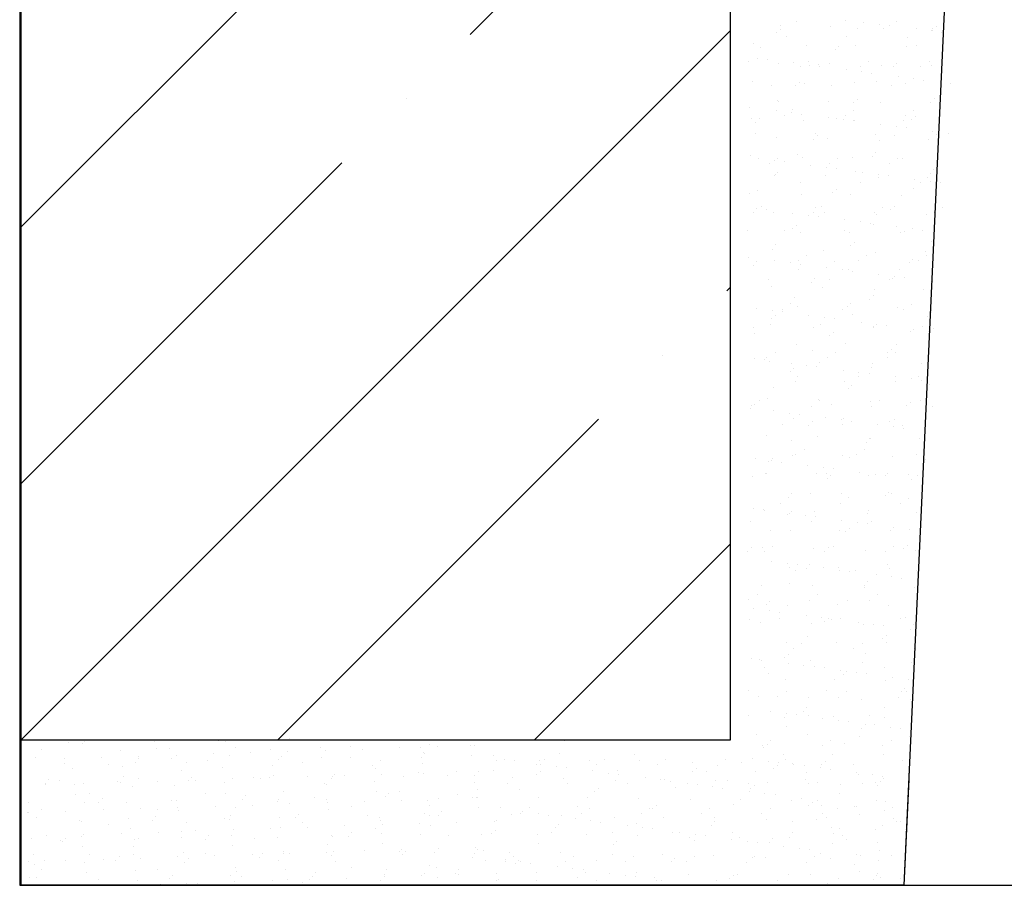
# Model space of a CAD drawing. Units: inches. Extents: x 2 to 30786, y 5 to 4969.
# Drawn here: x 4991 to 5059, y 677 to 737 of the extents above; entities that cross this region are included whole.
import ezdxf

# ---------------------------------------------------------------- set-up
doc = ezdxf.new("R2010")
doc.units = ezdxf.units.IN
doc.header["$MEASUREMENT"] = 0

msp = doc.modelspace()

# ---------------------------------------------------------------- hatches: boundary and pattern name
h = msp.add_hatch()
h.set_pattern_fill('ANSI35', color=256, scale=100, style=0)
h.set_pattern_definition([(45, (4990.988, 687.436), (-17.6777, 17.6777), []), (45, (5008.665, 687.436), (-17.6777, 17.6777), [31.25, -6.25, 0, -6.25])])
h.paths.add_polyline_path([(5039.857, 971.038), (4990.988, 971.038), (4990.988, 687.436), (5039.857, 687.436)])
h = msp.add_hatch()
h.set_pattern_fill('AR-SAND', color=256, scale=0.05, angle=270, style=0)
h.set_pattern_definition([(232.5, (6061.766, 1470.4198), (-2.4470662, 0.0800016), [0, -1.9304, 0, -2.159, 0, -2.06375]), (262.5, (6061.766, 1470.42), (-3.5841255, -2.2476164), [0, -1.0414, 0, -1.7399, 0, -0.66675]), (302.5, (6061.766, 1471.982), (-0.007186, -3.954962), [0, -0.635, 0, -2.286, 0, -2.9845]), (312.5, (6061.766, 1471.982), (-1.114647, -3.817782), [0, -0.3175, 0, -1.4986, 0, -1.7145])])
h.paths.add_polyline_path([(5045.851, 677.436), (5045.851, 684.539), (5052.162, 684.723), (5051.81, 677.436)])

# ---------------------------------------------------------------- linework, layer by layer
for p, q in [((4990.988, 992.247), (4990.988, 677.439)), ((4990.904, 991.311), (4990.904, 677.436)), ((5039.857, 971.068), (5039.857, 687.436)), ((5057.543, 801.163), (5051.81, 677.436)), ((5044.416, 736.99), (5044.416, 736.99)), ((5047.827, 737.006), (5047.827, 737.006)), ((5049.067, 736.92), (5049.067, 736.92)), ((5050.151, 736.777), (5050.151, 736.777)), ((5050.845, 736.686), (5050.845, 736.686)), ((5051.318, 736.962), (5051.318, 736.962)), ((5043.072, 736.201), (5043.072, 736.201)), ((5043.289, 736.661), (5043.289, 736.661)), ((5043.318, 736.426), (5043.318, 736.426)), ((5046.78, 736.617), (5046.78, 736.617)), ((5048.654, 736.472), (5048.654, 736.472)), ((5050.382, 736.487), (5050.382, 736.487)), ((5052.656, 736.448), (5052.656, 736.448)), ((5053.741, 736.305), (5053.741, 736.305)), ((5053.793, 736.503), (5053.793, 736.503)), ((5053.823, 736.365), (5053.823, 736.365)), ((5054.069, 736.59), (5054.069, 736.59)), ((5054.435, 736.213), (5054.435, 736.213)), ((5041.486, 735.411), (5041.486, 735.411)), ((5043.742, 735.897), (5043.742, 735.897)), ((5047.895, 735.89), (5047.895, 735.89)), ((5052.048, 735.882), (5052.048, 735.882)), ((5041.912, 735.138), (5041.912, 735.138)), ((5045.088, 735.281), (5045.088, 735.281)), ((5047.081, 735.031), (5047.081, 735.031)), ((5047.327, 735.256), (5047.327, 735.256)), ((5048.499, 735.298), (5048.499, 735.298)), ((5051.99, 735.253), (5051.99, 735.253)), ((5052.663, 735.302), (5052.663, 735.302)), ((5041.099, 734.213), (5041.099, 734.213)), ((5041.743, 734.432), (5041.743, 734.432)), ((5042.437, 734.34), (5042.437, 734.34)), ((5043.205, 734.092), (5043.205, 734.092)), ((5044.248, 734.102), (5044.248, 734.102)), ((5045.252, 734.206), (5045.252, 734.206)), ((5045.921, 733.968), (5045.921, 733.968)), ((5046.696, 734.047), (5046.696, 734.047)), ((5049.405, 734.198), (5049.405, 734.198)), ((5051.335, 734.085), (5051.335, 734.085)), ((5053.558, 734.191), (5053.558, 734.191)), ((5044.69, 733.848), (5044.69, 733.848)), ((5045.332, 733.959), (5045.332, 733.959)), ((5046.026, 733.868), (5046.026, 733.868)), ((5047.837, 733.629), (5047.837, 733.629)), ((5048.843, 733.84), (5048.843, 733.84)), ((5048.922, 733.487), (5048.922, 733.487)), ((5049.616, 733.395), (5049.616, 733.395)), ((5050.298, 733.918), (5050.298, 733.918)), ((5051.09, 733.86), (5051.09, 733.86)), ((5052.995, 733.832), (5052.995, 733.832)), ((5053.709, 733.934), (5053.709, 733.934)), ((5041.402, 732.842), (5041.402, 732.842)), ((5044.594, 732.751), (5044.594, 732.751)), ((5045.004, 732.712), (5045.004, 732.712)), ((5048.415, 732.728), (5048.415, 732.728)), ((5049.929, 732.797), (5049.929, 732.797)), ((5051.427, 733.157), (5051.427, 733.157)), ((5051.906, 732.684), (5051.906, 732.684)), ((5052.511, 733.014), (5052.511, 733.014)), ((5053.205, 732.923), (5053.205, 732.923)), ((5055.016, 732.684), (5055.016, 732.684)), ((5042.665, 732.558), (5042.665, 732.558)), ((5044.348, 732.526), (5044.348, 732.526)), ((5046.818, 732.55), (5046.818, 732.55)), ((5050.971, 732.543), (5050.971, 732.543)), ((5043.121, 731.522), (5043.121, 731.522)), ((5043.188, 731.463), (5043.188, 731.463)), ((5046.612, 731.478), (5046.612, 731.478)), ((5048.356, 731.356), (5048.356, 731.356)), ((5048.602, 731.581), (5048.602, 731.581)), ((5050.214, 731.348), (5050.214, 731.348)), ((5053.625, 731.364), (5053.625, 731.364)), ((5053.938, 731.627), (5053.938, 731.627)), ((5041.207, 731.05), (5041.207, 731.05)), ((5043.018, 730.811), (5043.018, 730.811)), ((5044.103, 730.668), (5044.103, 730.668)), ((5044.175, 730.867), (5044.175, 730.867)), ((5044.797, 730.577), (5044.797, 730.577)), ((5048.328, 730.859), (5048.328, 730.859)), ((5052.481, 730.851), (5052.481, 730.851)), ((5041.318, 730.272), (5041.318, 730.272)), ((5041.615, 730.022), (5041.615, 730.022)), ((5041.86, 730.247), (5041.86, 730.247)), ((5043.613, 730.508), (5043.613, 730.508)), ((5044.92, 730.142), (5044.92, 730.142)), ((5046.608, 730.339), (5046.608, 730.339)), ((5047.196, 730.293), (5047.196, 730.293)), ((5047.692, 730.196), (5047.692, 730.196)), ((5047.766, 730.501), (5047.766, 730.501)), ((5048.331, 730.159), (5048.331, 730.159)), ((5048.386, 730.104), (5048.386, 730.104)), ((5051.822, 730.114), (5051.822, 730.114)), ((5051.918, 730.493), (5051.918, 730.493)), ((5052.365, 730.185), (5052.365, 730.185)), ((5052.611, 730.411), (5052.611, 730.411)), ((5041.588, 729.219), (5041.588, 729.219)), ((5050.197, 729.866), (5050.197, 729.866)), ((5051.282, 729.723), (5051.282, 729.723)), ((5051.976, 729.632), (5051.976, 729.632)), ((5053.787, 729.393), (5053.787, 729.393)), ((5054.871, 729.251), (5054.871, 729.251)), ((5043.037, 728.953), (5043.037, 728.953)), ((5045.623, 728.851), (5045.623, 728.851)), ((5045.741, 729.211), (5045.741, 729.211)), ((5045.869, 729.076), (5045.869, 729.076)), ((5046.528, 728.908), (5046.528, 728.908)), ((5049.894, 729.204), (5049.894, 729.204)), ((5050.13, 728.779), (5050.13, 728.779)), ((5051.205, 729.122), (5051.205, 729.122)), ((5053.541, 728.795), (5053.541, 728.795)), ((5054.047, 729.196), (5054.047, 729.196)), ((5049.878, 727.906), (5049.878, 727.906)), ((5041.234, 727.703), (5041.234, 727.703)), ((5041.789, 727.52), (5041.789, 727.52)), ((5042.873, 727.378), (5042.873, 727.378)), ((5043.098, 727.527), (5043.098, 727.527)), ((5043.567, 727.286), (5043.567, 727.286)), ((5044.463, 727.788), (5044.463, 727.788)), ((5044.836, 727.573), (5044.836, 727.573)), ((5047.251, 727.52), (5047.251, 727.52)), ((5048.247, 727.589), (5048.247, 727.589)), ((5049.632, 727.681), (5049.632, 727.681)), ((5051.404, 727.512), (5051.404, 727.512)), ((5051.738, 727.545), (5051.738, 727.545)), ((5042.536, 727.169), (5042.536, 727.169)), ((5043.136, 726.572), (5043.136, 726.572)), ((5045.378, 727.048), (5045.378, 727.048)), ((5046.463, 726.905), (5046.463, 726.905)), ((5046.689, 727.162), (5046.689, 727.162)), ((5047.157, 726.814), (5047.157, 726.814)), ((5048.472, 726.618), (5048.472, 726.618)), ((5048.968, 726.575), (5048.968, 726.575)), ((5050.841, 727.154), (5050.841, 727.154)), ((5053.641, 726.51), (5053.641, 726.51)), ((5053.886, 726.736), (5053.886, 726.736)), ((5042.89, 726.347), (5042.89, 726.347)), ((5042.953, 726.384), (5042.953, 726.384)), ((5044.664, 725.872), (5044.664, 725.872)), ((5046.444, 726.339), (5046.444, 726.339)), ((5048.817, 725.864), (5048.817, 725.864)), ((5050.046, 726.209), (5050.046, 726.209)), ((5050.052, 726.433), (5050.052, 726.433)), ((5050.746, 726.341), (5050.746, 726.341)), ((5052.557, 726.103), (5052.557, 726.103)), ((5052.97, 725.857), (5052.97, 725.857)), ((5053.457, 726.226), (5053.457, 726.226)), ((5053.642, 725.96), (5053.642, 725.96)), ((5054.336, 725.869), (5054.336, 725.869)), ((5041.73, 725.284), (5041.73, 725.284)), ((5046.899, 725.176), (5046.899, 725.176)), ((5047.144, 725.402), (5047.144, 725.402)), ((5052.48, 725.447), (5052.48, 725.447)), ((5041.15, 725.133), (5041.15, 725.133)), ((5044.752, 725.004), (5044.752, 725.004)), ((5048.163, 725.02), (5048.163, 725.02)), ((5051.654, 724.975), (5051.654, 724.975)), ((5041.459, 723.83), (5041.459, 723.83)), ((5041.644, 724.087), (5041.644, 724.087)), ((5042.021, 724.188), (5042.021, 724.188)), ((5042.338, 723.996), (5042.338, 723.996)), ((5042.869, 723.814), (5042.869, 723.814)), ((5045.612, 723.822), (5045.612, 723.822)), ((5045.739, 724.113), (5045.739, 724.113)), ((5046.174, 724.181), (5046.174, 724.181)), ((5049.764, 723.815), (5049.764, 723.815)), ((5050.327, 724.173), (5050.327, 724.173)), ((5050.907, 724.006), (5050.907, 724.006)), ((5051.153, 724.231), (5051.153, 724.231)), ((5053.917, 723.807), (5053.917, 723.807)), ((5054.479, 724.165), (5054.479, 724.165)), ((5044.149, 723.757), (5044.149, 723.757)), ((5045.233, 723.614), (5045.233, 723.614)), ((5045.927, 723.523), (5045.927, 723.523)), ((5046.36, 723.77), (5046.36, 723.77)), ((5047.738, 723.284), (5047.738, 723.284)), ((5048.823, 723.142), (5048.823, 723.142)), ((5049.962, 723.64), (5049.962, 723.64)), ((5053.373, 723.656), (5053.373, 723.656)), ((5041.066, 722.564), (5041.066, 722.564)), ((5043.587, 722.533), (5043.587, 722.533)), ((5044.166, 722.672), (5044.166, 722.672)), ((5044.411, 722.897), (5044.411, 722.897)), ((5044.668, 722.434), (5044.668, 722.434)), ((5047.74, 722.525), (5047.74, 722.525)), ((5048.079, 722.45), (5048.079, 722.45)), ((5049.517, 723.05), (5049.517, 723.05)), ((5049.747, 722.943), (5049.747, 722.943)), ((5051.328, 722.812), (5051.328, 722.812)), ((5051.893, 722.518), (5051.893, 722.518)), ((5052.412, 722.669), (5052.412, 722.669)), ((5053.106, 722.578), (5053.106, 722.578)), ((5051.57, 722.406), (5051.57, 722.406)), ((5053.756, 721.773), (5053.756, 721.773)), ((5042.785, 721.245), (5042.785, 721.245)), ((5043.005, 721.609), (5043.005, 721.609)), ((5046.276, 721.2), (5046.276, 721.2)), ((5048.174, 721.501), (5048.174, 721.501)), ((5048.42, 721.727), (5048.42, 721.727)), ((5053.289, 721.087), (5053.289, 721.087)), ((5041.108, 720.705), (5041.108, 720.705)), ((5042.92, 720.466), (5042.92, 720.466)), ((5044.535, 720.483), (5044.535, 720.483)), ((5045.097, 720.841), (5045.097, 720.841)), ((5047.014, 720.438), (5047.014, 720.438)), ((5048.687, 720.476), (5048.687, 720.476)), ((5049.25, 720.834), (5049.25, 720.834)), ((5049.878, 721.07), (5049.878, 721.07)), ((5052.429, 720.556), (5052.429, 720.556)), ((5052.84, 720.468), (5052.84, 720.468)), ((5053.402, 720.826), (5053.402, 720.826)), ((5041.432, 720.167), (5041.432, 720.167)), ((5041.678, 720.393), (5041.678, 720.393)), ((5044.004, 720.324), (5044.004, 720.324)), ((5044.584, 719.865), (5044.584, 719.865)), ((5044.698, 720.232), (5044.698, 720.232)), ((5046.509, 719.994), (5046.509, 719.994)), ((5047.593, 719.851), (5047.593, 719.851)), ((5047.995, 719.881), (5047.995, 719.881)), ((5048.287, 719.76), (5048.287, 719.76)), ((5051.486, 719.837), (5051.486, 719.837)), ((5052.183, 720.331), (5052.183, 720.331)), ((5042.51, 719.193), (5042.51, 719.193)), ((5045.687, 719.222), (5045.687, 719.222)), ((5046.663, 719.186), (5046.663, 719.186)), ((5050.098, 719.521), (5050.098, 719.521)), ((5050.816, 719.178), (5050.816, 719.178)), ((5051.023, 719.268), (5051.023, 719.268)), ((5051.183, 719.378), (5051.183, 719.378)), ((5051.877, 719.287), (5051.877, 719.287)), ((5053.688, 719.049), (5053.688, 719.049)), ((5042.701, 718.675), (5042.701, 718.675)), ((5045.441, 718.997), (5045.441, 718.997)), ((5046.192, 718.631), (5046.192, 718.631)), ((5049.794, 718.501), (5049.794, 718.501)), ((5053.205, 718.517), (5053.205, 718.517)), ((5044.281, 717.934), (5044.281, 717.934)), ((5049.45, 717.827), (5049.45, 717.827)), ((5049.695, 718.052), (5049.695, 718.052)), ((5041.69, 717.176), (5041.69, 717.176)), ((5042.774, 717.033), (5042.774, 717.033)), ((5043.458, 717.144), (5043.458, 717.144)), ((5044.02, 717.502), (5044.02, 717.502)), ((5044.5, 717.295), (5044.5, 717.295)), ((5047.61, 717.136), (5047.61, 717.136)), ((5047.911, 717.312), (5047.911, 717.312)), ((5048.173, 717.495), (5048.173, 717.495)), ((5051.402, 717.267), (5051.402, 717.267)), ((5051.763, 717.129), (5051.763, 717.129)), ((5052.325, 717.487), (5052.325, 717.487)), ((5042.708, 716.492), (5042.708, 716.492)), ((5042.954, 716.718), (5042.954, 716.718)), ((5043.468, 716.941), (5043.468, 716.941)), ((5045.28, 716.703), (5045.28, 716.703)), ((5046.364, 716.56), (5046.364, 716.56)), ((5047.058, 716.469), (5047.058, 716.469)), ((5048.29, 716.764), (5048.29, 716.764)), ((5053.458, 716.656), (5053.458, 716.656)), ((5053.704, 716.881), (5053.704, 716.881)), ((5041.433, 715.854), (5041.433, 715.854)), ((5042.617, 716.106), (5042.617, 716.106)), ((5045.586, 715.847), (5045.586, 715.847)), ((5046.108, 716.061), (5046.108, 716.061)), ((5048.869, 716.23), (5048.869, 716.23)), ((5049.71, 715.932), (5049.71, 715.932)), ((5049.739, 715.839), (5049.739, 715.839)), ((5049.953, 716.088), (5049.953, 716.088)), ((5050.647, 715.996), (5050.647, 715.996)), ((5052.458, 715.758), (5052.458, 715.758)), ((5053.121, 715.948), (5053.121, 715.948)), ((5053.891, 715.832), (5053.891, 715.832)), ((5041.548, 715.429), (5041.548, 715.429)), ((5046.717, 715.322), (5046.717, 715.322)), ((5046.962, 715.547), (5046.962, 715.547)), ((5052.298, 715.593), (5052.298, 715.593)), ((5053.543, 715.615), (5053.543, 715.615)), ((5044.416, 714.726), (5044.416, 714.726)), ((5047.827, 714.742), (5047.827, 714.742)), ((5050.971, 714.377), (5050.971, 714.377)), ((5051.318, 714.698), (5051.318, 714.698)), ((5041.545, 713.742), (5041.545, 713.742)), ((5042.239, 713.651), (5042.239, 713.651)), ((5042.381, 713.805), (5042.381, 713.805)), ((5042.943, 714.163), (5042.943, 714.163)), ((5045.556, 714.259), (5045.556, 714.259)), ((5046.533, 713.797), (5046.533, 713.797)), ((5047.096, 714.155), (5047.096, 714.155)), ((5050.686, 713.79), (5050.686, 713.79)), ((5050.725, 714.152), (5050.725, 714.152)), ((5051.248, 714.148), (5051.248, 714.148)), ((5042.533, 713.536), (5042.533, 713.536)), ((5044.05, 713.412), (5044.05, 713.412)), ((5044.229, 713.043), (5044.229, 713.043)), ((5045.134, 713.269), (5045.134, 713.269)), ((5045.828, 713.178), (5045.828, 713.178)), ((5046.024, 713.492), (5046.024, 713.492)), ((5047.64, 712.94), (5047.64, 712.94)), ((5049.565, 713.089), (5049.565, 713.089)), ((5049.626, 713.362), (5049.626, 713.362)), ((5053.037, 713.379), (5053.037, 713.379)), ((5043.983, 712.818), (5043.983, 712.818)), ((5044.509, 712.507), (5044.509, 712.507)), ((5048.662, 712.5), (5048.662, 712.5)), ((5048.724, 712.797), (5048.724, 712.797)), ((5049.418, 712.706), (5049.418, 712.706)), ((5051.229, 712.467), (5051.229, 712.467)), ((5052.313, 712.324), (5052.313, 712.324)), ((5052.814, 712.492), (5052.814, 712.492)), ((5042.823, 711.755), (5042.823, 711.755)), ((5044.332, 712.156), (5044.332, 712.156)), ((5047.743, 712.173), (5047.743, 712.173)), ((5047.992, 711.647), (5047.992, 711.647)), ((5048.238, 711.872), (5048.238, 711.872)), ((5051.234, 712.128), (5051.234, 712.128)), ((5053.007, 712.233), (5053.007, 712.233)), ((5053.574, 711.918), (5053.574, 711.918)), ((5042.449, 710.967), (5042.449, 710.967)), ((5045.94, 710.923), (5045.94, 710.923)), ((5041.25, 710.313), (5041.25, 710.313)), ((5041.304, 710.465), (5041.304, 710.465)), ((5041.496, 710.538), (5041.496, 710.538)), ((5041.866, 710.824), (5041.866, 710.824)), ((5045.456, 710.458), (5045.456, 710.458)), ((5046.019, 710.816), (5046.019, 710.816)), ((5046.832, 710.584), (5046.832, 710.584)), ((5049.542, 710.793), (5049.542, 710.793)), ((5049.609, 710.45), (5049.609, 710.45)), ((5050.171, 710.809), (5050.171, 710.809)), ((5052.001, 710.477), (5052.001, 710.477)), ((5052.246, 710.702), (5052.246, 710.702)), ((5052.953, 710.809), (5052.953, 710.809)), ((5053.762, 710.443), (5053.762, 710.443)), ((5042.821, 710.121), (5042.821, 710.121)), ((5043.905, 709.979), (5043.905, 709.979)), ((5044.248, 709.587), (5044.248, 709.587)), ((5044.599, 709.887), (5044.599, 709.887)), ((5046.41, 709.649), (5046.41, 709.649)), ((5047.659, 709.603), (5047.659, 709.603)), ((5051.15, 709.559), (5051.15, 709.559)), ((5043.432, 709.168), (5043.432, 709.168)), ((5045.259, 709.143), (5045.259, 709.143)), ((5045.505, 709.368), (5045.505, 709.368)), ((5047.494, 709.506), (5047.494, 709.506)), ((5047.585, 709.161), (5047.585, 709.161)), ((5048.188, 709.415), (5048.188, 709.415)), ((5050, 709.176), (5050, 709.176)), ((5050.841, 709.414), (5050.841, 709.414)), ((5051.084, 709.034), (5051.084, 709.034)), ((5051.737, 709.153), (5051.737, 709.153)), ((5051.778, 708.942), (5051.778, 708.942)), ((5042.365, 708.398), (5042.365, 708.398)), ((5045.856, 708.353), (5045.856, 708.353)), ((5049.458, 708.223), (5049.458, 708.223)), ((5049.513, 708.198), (5049.513, 708.198)), ((5052.869, 708.24), (5052.869, 708.24)), ((5044.099, 708.08), (5044.099, 708.08)), ((5049.267, 707.972), (5049.267, 707.972)), ((5041.591, 706.831), (5041.591, 706.831)), ((5042.771, 706.863), (5042.771, 706.863)), ((5044.164, 707.018), (5044.164, 707.018)), ((5044.379, 707.119), (5044.379, 707.119)), ((5044.942, 707.477), (5044.942, 707.477)), ((5047.575, 707.034), (5047.575, 707.034)), ((5048.107, 706.909), (5048.107, 706.909)), ((5048.532, 707.111), (5048.532, 707.111)), ((5049.095, 707.469), (5049.095, 707.469)), ((5051.066, 706.989), (5051.066, 706.989)), ((5052.685, 707.104), (5052.685, 707.104)), ((5053.247, 707.462), (5053.247, 707.462)), ((5042.526, 706.638), (5042.526, 706.638)), ((5042.675, 706.688), (5042.675, 706.688)), ((5043.369, 706.597), (5043.369, 706.597)), ((5045.181, 706.358), (5045.181, 706.358)), ((5046.265, 706.215), (5046.265, 706.215)), ((5053.276, 706.802), (5053.276, 706.802)), ((5041.365, 705.575), (5041.365, 705.575)), ((5042.281, 705.828), (5042.281, 705.828)), ((5042.355, 705.829), (5042.355, 705.829)), ((5045.772, 705.784), (5045.772, 705.784)), ((5046.508, 705.821), (5046.508, 705.821)), ((5046.78, 705.693), (5046.78, 705.693)), ((5046.959, 706.124), (5046.959, 706.124)), ((5048.77, 705.886), (5048.77, 705.886)), ((5049.374, 705.654), (5049.374, 705.654)), ((5049.854, 705.743), (5049.854, 705.743)), ((5050.548, 705.651), (5050.548, 705.651)), ((5050.66, 705.814), (5050.66, 705.814)), ((5052.116, 705.739), (5052.116, 705.739)), ((5052.785, 705.67), (5052.785, 705.67)), ((5046.534, 705.468), (5046.534, 705.468)), ((5052.36, 705.413), (5052.36, 705.413)), ((5043.865, 704.138), (5043.865, 704.138)), ((5044.08, 704.448), (5044.08, 704.448)), ((5045.374, 704.405), (5045.374, 704.405)), ((5047.491, 704.465), (5047.491, 704.465)), ((5048.018, 704.13), (5048.018, 704.13)), ((5050.543, 704.297), (5050.543, 704.297)), ((5050.789, 704.523), (5050.789, 704.523)), ((5050.982, 704.42), (5050.982, 704.42)), ((5052.17, 704.123), (5052.17, 704.123)), ((5043.302, 703.779), (5043.302, 703.779)), ((5047.455, 703.772), (5047.455, 703.772)), ((5051.608, 703.764), (5051.608, 703.764)), ((5041.446, 703.397), (5041.446, 703.397)), ((5042.14, 703.306), (5042.14, 703.306)), ((5042.197, 703.259), (5042.197, 703.259)), ((5043.801, 702.963), (5043.801, 702.963)), ((5043.951, 703.067), (5043.951, 703.067)), ((5044.047, 703.189), (5044.047, 703.189)), ((5045.035, 702.925), (5045.035, 702.925)), ((5045.688, 703.214), (5045.688, 703.214)), ((5045.729, 702.833), (5045.729, 702.833)), ((5049.29, 703.085), (5049.29, 703.085)), ((5049.383, 703.234), (5049.383, 703.234)), ((5052.701, 703.101), (5052.701, 703.101)), ((5041.278, 702.49), (5041.278, 702.49)), ((5045.431, 702.482), (5045.431, 702.482)), ((5047.541, 702.595), (5047.541, 702.595)), ((5048.625, 702.452), (5048.625, 702.452)), ((5049.319, 702.361), (5049.319, 702.361)), ((5049.584, 702.475), (5049.584, 702.475)), ((5051.13, 702.122), (5051.13, 702.122)), ((5042.641, 701.9), (5042.641, 701.9)), ((5043.996, 701.879), (5043.996, 701.879)), ((5047.407, 701.895), (5047.407, 701.895)), ((5047.81, 701.793), (5047.81, 701.793)), ((5048.056, 702.018), (5048.056, 702.018)), ((5050.898, 701.851), (5050.898, 701.851)), ((5052.214, 701.979), (5052.214, 701.979)), ((5052.908, 701.888), (5052.908, 701.888)), ((5042.788, 700.799), (5042.788, 700.799)), ((5046.65, 700.73), (5046.65, 700.73)), ((5046.941, 700.791), (5046.941, 700.791)), ((5051.093, 700.783), (5051.093, 700.783)), ((5052.064, 700.848), (5052.064, 700.848)), ((5041.068, 700.459), (5041.068, 700.459)), ((5041.314, 700.684), (5041.314, 700.684)), ((5042.113, 700.689), (5042.113, 700.689)), ((5042.226, 700.44), (5042.226, 700.44)), ((5045.604, 700.645), (5045.604, 700.645)), ((5046.378, 700.433), (5046.378, 700.433)), ((5049.206, 700.515), (5049.206, 700.515)), ((5050.531, 700.425), (5050.531, 700.425)), ((5051.818, 700.623), (5051.818, 700.623)), ((5052.617, 700.531), (5052.617, 700.531)), ((5042.722, 699.777), (5042.722, 699.777)), ((5043.806, 699.634), (5043.806, 699.634)), ((5044.5, 699.542), (5044.5, 699.542)), ((5045.322, 699.514), (5045.322, 699.514)), ((5050.658, 699.559), (5050.658, 699.559)), ((5043.912, 699.309), (5043.912, 699.309)), ((5044.354, 699.143), (5044.354, 699.143)), ((5045.077, 699.288), (5045.077, 699.288)), ((5046.311, 699.304), (5046.311, 699.304)), ((5047.323, 699.326), (5047.323, 699.326)), ((5047.395, 699.161), (5047.395, 699.161)), ((5048.089, 699.07), (5048.089, 699.07)), ((5048.507, 699.135), (5048.507, 699.135)), ((5049.901, 698.831), (5049.901, 698.831)), ((5050.814, 699.281), (5050.814, 699.281)), ((5050.985, 698.689), (5050.985, 698.689)), ((5052.659, 699.128), (5052.659, 699.128)), ((5042.029, 698.12), (5042.029, 698.12)), ((5043.916, 698.225), (5043.916, 698.225)), ((5045.52, 698.075), (5045.52, 698.075)), ((5049.085, 698.118), (5049.085, 698.118)), ((5049.331, 698.343), (5049.331, 698.343)), ((5051.679, 698.597), (5051.679, 698.597)), ((5041.711, 697.459), (5041.711, 697.459)), ((5045.864, 697.452), (5045.864, 697.452)), ((5049.122, 697.946), (5049.122, 697.946)), ((5050.016, 697.444), (5050.016, 697.444)), ((5052.533, 697.962), (5052.533, 697.962)), ((5041.149, 697.101), (5041.149, 697.101)), ((5042.343, 696.784), (5042.343, 696.784)), ((5042.589, 697.009), (5042.589, 697.009)), ((5043.828, 696.74), (5043.828, 696.74)), ((5045.301, 697.093), (5045.301, 697.093)), ((5047.239, 696.756), (5047.239, 696.756)), ((5047.925, 697.055), (5047.925, 697.055)), ((5049.454, 697.086), (5049.454, 697.086)), ((5050.73, 696.712), (5050.73, 696.712)), ((5041.492, 696.486), (5041.492, 696.486)), ((5042.576, 696.343), (5042.576, 696.343)), ((5043.27, 696.252), (5043.27, 696.252)), ((5045.082, 696.013), (5045.082, 696.013)), ((5041.183, 695.721), (5041.183, 695.721)), ((5041.945, 695.551), (5041.945, 695.551)), ((5043.277, 695.804), (5043.277, 695.804)), ((5045.436, 695.506), (5045.436, 695.506)), ((5046.166, 695.87), (5046.166, 695.87)), ((5046.352, 695.614), (5046.352, 695.614)), ((5046.598, 695.839), (5046.598, 695.839)), ((5046.86, 695.779), (5046.86, 695.779)), ((5047.43, 695.796), (5047.43, 695.796)), ((5048.671, 695.541), (5048.671, 695.541)), ((5049.038, 695.376), (5049.038, 695.376)), ((5049.755, 695.398), (5049.755, 695.398)), ((5050.449, 695.307), (5050.449, 695.307)), ((5051.582, 695.789), (5051.582, 695.789)), ((5051.934, 695.885), (5051.934, 695.885)), ((5052.449, 695.393), (5052.449, 695.393)), ((5050.607, 694.668), (5050.607, 694.668)), ((5052.261, 695.068), (5052.261, 695.068)), ((5043.744, 694.17), (5043.744, 694.17)), ((5044.787, 694.113), (5044.787, 694.113)), ((5045.192, 694.55), (5045.192, 694.55)), ((5047.155, 694.187), (5047.155, 694.187)), ((5048.939, 694.105), (5048.939, 694.105)), ((5050.361, 694.443), (5050.361, 694.443)), ((5050.646, 694.142), (5050.646, 694.142)), ((5043.865, 693.334), (5043.865, 693.334)), ((5044.224, 693.754), (5044.224, 693.754)), ((5048.377, 693.747), (5048.377, 693.747)), ((5049.201, 693.38), (5049.201, 693.38)), ((5052.53, 693.739), (5052.53, 693.739)), ((5041.347, 693.052), (5041.347, 693.052)), ((5041.861, 692.981), (5041.861, 692.981)), ((5042.041, 692.961), (5042.041, 692.961)), ((5043.619, 693.109), (5043.619, 693.109)), ((5043.852, 692.722), (5043.852, 692.722)), ((5045.352, 692.937), (5045.352, 692.937)), ((5048.954, 692.807), (5048.954, 692.807)), ((5052.365, 692.823), (5052.365, 692.823)), ((5042.2, 692.465), (5042.2, 692.465)), ((5042.459, 692.046), (5042.459, 692.046)), ((5044.936, 692.58), (5044.936, 692.58)), ((5045.63, 692.488), (5045.63, 692.488)), ((5046.353, 692.457), (5046.353, 692.457)), ((5047.442, 692.25), (5047.442, 692.25)), ((5047.628, 691.939), (5047.628, 691.939)), ((5047.873, 692.164), (5047.873, 692.164)), ((5048.526, 692.107), (5048.526, 692.107)), ((5049.22, 692.016), (5049.22, 692.016)), ((5050.505, 692.45), (5050.505, 692.45)), ((5043.66, 691.601), (5043.66, 691.601)), ((5047.071, 691.617), (5047.071, 691.617)), ((5050.562, 691.573), (5050.562, 691.573)), ((5051.031, 691.777), (5051.031, 691.777)), ((5052.115, 691.635), (5052.115, 691.635)), ((5041.132, 690.83), (5041.132, 690.83)), ((5043.71, 690.773), (5043.71, 690.773)), ((5046.467, 690.876), (5046.467, 690.876)), ((5047.862, 690.766), (5047.862, 690.766)), ((5051.636, 690.768), (5051.636, 690.768)), ((5051.882, 690.994), (5051.882, 690.994)), ((5052.015, 690.758), (5052.015, 690.758)), ((5041.777, 690.412), (5041.777, 690.412)), ((5043.147, 690.415), (5043.147, 690.415)), ((5045.268, 690.367), (5045.268, 690.367)), ((5047.3, 690.408), (5047.3, 690.408)), ((5048.87, 690.237), (5048.87, 690.237)), ((5051.453, 690.4), (5051.453, 690.4)), ((5052.281, 690.254), (5052.281, 690.254)), ((5042.623, 689.432), (5042.623, 689.432)), ((5043.707, 689.289), (5043.707, 689.289)), ((5044.401, 689.198), (5044.401, 689.198)), ((5044.894, 689.434), (5044.894, 689.434)), ((5045.14, 689.659), (5045.14, 689.659)), ((5050.476, 689.705), (5050.476, 689.705)), ((5041.123, 689.125), (5041.123, 689.125)), ((5043.576, 689.032), (5043.576, 689.032)), ((5045.276, 689.118), (5045.276, 689.118)), ((5046.212, 688.959), (5046.212, 688.959)), ((5046.987, 689.048), (5046.987, 689.048)), ((5047.296, 688.816), (5047.296, 688.816)), ((5047.99, 688.725), (5047.99, 688.725)), ((5049.428, 689.11), (5049.428, 689.11)), ((5050.478, 689.003), (5050.478, 689.003)), ((5041.693, 687.842), (5041.693, 687.842)), ((5043.734, 688.371), (5043.734, 688.371)), ((5048.903, 688.264), (5048.903, 688.264)), ((5049.149, 688.489), (5049.149, 688.489)), ((5049.802, 688.487), (5049.802, 688.487)), ((5050.886, 688.344), (5050.886, 688.344)), ((5051.58, 688.252), (5051.58, 688.252)), ((5039.857, 687.436), (4990.904, 687.436)), ((4994.289, 687.286), (4994.289, 687.286)), ((4995.197, 687.185), (4995.197, 687.185)), ((4995.363, 687.325), (4995.363, 687.325)), ((4995.423, 687.431), (4995.423, 687.431)), ((5000.161, 687.315), (5000.161, 687.315)), ((5004.634, 687.385), (5004.634, 687.385)), ((5005.052, 687.367), (5005.052, 687.367)), ((5009.519, 687.539), (5009.519, 687.539)), ((5024.929, 687.424), (5024.929, 687.424)), ((5028.419, 687.38), (5028.419, 687.38)), ((5042.633, 687.434), (5042.633, 687.434)), ((5045.184, 687.798), (5045.184, 687.798)), ((5046.785, 687.427), (5046.785, 687.427)), ((5047.743, 687.201), (5047.743, 687.201)), ((5048.786, 687.668), (5048.786, 687.668)), ((5050.938, 687.419), (5050.938, 687.419)), ((5052.197, 687.684), (5052.197, 687.684)), ((4992.382, 686.81), (4992.382, 686.81)), ((4997.819, 686.704), (4997.819, 686.704)), ((5000.358, 686.836), (5000.358, 686.836)), ((5001.252, 686.85), (5001.252, 686.85)), ((5004.242, 686.487), (5004.242, 686.487)), ((5005.747, 686.965), (5005.747, 686.965)), ((5006.812, 686.571), (5006.812, 686.571)), ((5008.163, 686.803), (5008.163, 686.803)), ((5009.381, 686.655), (5009.381, 686.655)), ((5011.597, 686.949), (5011.597, 686.949)), ((5011.95, 686.739), (5011.95, 686.739)), ((5013.723, 686.991), (5013.723, 686.991)), ((5014.52, 686.823), (5014.52, 686.823)), ((5017.089, 686.907), (5017.089, 686.907)), ((5018.508, 686.902), (5018.508, 686.902)), ((5018.753, 686.558), (5018.753, 686.558)), ((5018.806, 686.519), (5018.806, 686.519)), ((5019.111, 687.121), (5019.111, 687.121)), ((5019.659, 686.991), (5019.659, 686.991)), ((5021.942, 687.048), (5021.942, 687.048)), ((5022.228, 687.075), (5022.228, 687.075)), ((5028.082, 686.526), (5028.082, 686.526)), ((5042.07, 687.076), (5042.07, 687.076)), ((5042.161, 686.93), (5042.161, 686.93)), ((5042.407, 687.155), (5042.407, 687.155)), ((5046.223, 687.068), (5046.223, 687.068)), ((5046.903, 686.479), (5046.903, 686.479)), ((5050.376, 687.061), (5050.376, 687.061)), ((4992.024, 686.248), (4992.024, 686.248)), ((4993.964, 686.151), (4993.964, 686.151)), ((4993.981, 685.858), (4993.981, 685.858)), ((4996.534, 686.235), (4996.534, 686.235)), ((4998.872, 685.909), (4998.872, 685.909)), ((4999.098, 686.155), (4999.098, 686.155)), ((4999.103, 686.319), (4999.103, 686.319)), ((5001.343, 686.156), (5001.343, 686.156)), ((5001.673, 686.403), (5001.673, 686.403)), ((5002.408, 685.889), (5002.408, 685.889)), ((5003.835, 686.04), (5003.835, 686.04)), ((5005.389, 686.403), (5005.389, 686.403)), ((5008.727, 686.091), (5008.727, 686.091)), ((5008.952, 686.337), (5008.952, 686.337)), ((5010.383, 685.914), (5010.383, 685.914)), ((5011.688, 686.255), (5011.688, 686.255)), ((5013.69, 686.222), (5013.69, 686.222)), ((5015.772, 686.044), (5015.772, 686.044)), ((5018.581, 686.274), (5018.581, 686.274)), ((5018.651, 685.818), (5018.651, 685.818)), ((5022.033, 686.353), (5022.033, 686.353)), ((5023.544, 686.404), (5023.544, 686.404)), ((5023.748, 686.069), (5023.748, 686.069)), ((5024.302, 686.119), (5024.302, 686.119)), ((5024.996, 686.027), (5024.996, 686.027)), ((5026.727, 686.044), (5026.727, 686.044)), ((5027.073, 686.104), (5027.073, 686.104)), ((5030.138, 686.061), (5030.138, 686.061)), ((5031.226, 686.096), (5031.226, 686.096)), ((5033.251, 686.419), (5033.251, 686.419)), ((5033.629, 686.016), (5033.629, 686.016)), ((5035.378, 686.088), (5035.378, 686.088)), ((5037.23, 685.886), (5037.23, 685.886)), ((5039.531, 686.081), (5039.531, 686.081)), ((5040.642, 685.903), (5040.642, 685.903)), ((5041.393, 686.141), (5041.393, 686.141)), ((5042.477, 685.998), (5042.477, 685.998)), ((5043.171, 685.907), (5043.171, 685.907)), ((5043.492, 686.462), (5043.492, 686.462)), ((5043.684, 686.073), (5043.684, 686.073)), ((5044.132, 685.858), (5044.132, 685.858)), ((5046.416, 685.985), (5046.416, 685.985)), ((5050.394, 686.434), (5050.394, 686.434)), ((5051.752, 686.03), (5051.752, 686.03)), ((4994.528, 685.475), (4994.528, 685.475)), ((4997.019, 685.759), (4997.019, 685.759)), ((4997.961, 685.62), (4997.961, 685.62)), ((5002.049, 685.326), (5002.049, 685.326)), ((5004.873, 685.574), (5004.873, 685.574)), ((5008.306, 685.719), (5008.306, 685.719)), ((5015.218, 685.673), (5015.218, 685.673)), ((5015.414, 685.481), (5015.414, 685.481)), ((5018.408, 685.188), (5018.408, 685.188)), ((5018.742, 685.124), (5018.742, 685.124)), ((5020.978, 685.272), (5020.978, 685.272)), ((5022.481, 685.244), (5022.481, 685.244)), ((5023.547, 685.356), (5023.547, 685.356)), ((5026.511, 685.745), (5026.511, 685.745)), ((5026.755, 685.31), (5026.755, 685.31)), ((5026.807, 685.789), (5026.807, 685.789)), ((5027.891, 685.646), (5027.891, 685.646)), ((5028.586, 685.555), (5028.586, 685.555)), ((5030.397, 685.316), (5030.397, 685.316)), ((5030.663, 685.738), (5030.663, 685.738)), ((5031.481, 685.174), (5031.481, 685.174)), ((5032.09, 685.356), (5032.09, 685.356)), ((5034.816, 685.73), (5034.816, 685.73)), ((5037.259, 685.248), (5037.259, 685.248)), ((5037.505, 685.474), (5037.505, 685.474)), ((5038.198, 685.256), (5038.198, 685.256)), ((5038.969, 685.723), (5038.969, 685.723)), ((5041.609, 685.273), (5041.609, 685.273)), ((5042.841, 685.519), (5042.841, 685.519)), ((5043.121, 685.715), (5043.121, 685.715)), ((5044.199, 685.779), (5044.199, 685.779)), ((5044.983, 685.668), (5044.983, 685.668)), ((5045.1, 685.228), (5045.1, 685.228)), ((5046.067, 685.526), (5046.067, 685.526)), ((5046.17, 685.759), (5046.17, 685.759)), ((5046.761, 685.434), (5046.761, 685.434)), ((5048.351, 685.771), (5048.351, 685.771)), ((5048.572, 685.196), (5048.572, 685.196)), ((4992.693, 684.452), (4992.693, 684.452)), ((4992.918, 684.697), (4992.918, 684.697)), ((4993.68, 684.682), (4993.68, 684.682)), ((4997.656, 684.582), (4997.656, 684.582)), ((4997.853, 684.516), (4997.853, 684.516)), ((4998.053, 684.926), (4998.053, 684.926)), ((4999.068, 684.812), (4999.068, 684.812)), ((5000.422, 684.6), (5000.422, 684.6)), ((5002.547, 684.634), (5002.547, 684.634)), ((5002.772, 684.88), (5002.772, 684.88)), ((5002.992, 684.684), (5002.992, 684.684)), ((5005.015, 684.49), (5005.015, 684.49)), ((5005.561, 684.768), (5005.561, 684.768)), ((5007.044, 684.837), (5007.044, 684.837)), ((5007.51, 684.764), (5007.51, 684.764)), ((5008.131, 684.852), (5008.131, 684.852)), ((5008.398, 685.025), (5008.398, 685.025)), ((5010.7, 684.936), (5010.7, 684.936)), ((5012.401, 684.816), (5012.401, 684.816)), ((5012.433, 684.967), (5012.433, 684.967)), ((5012.627, 685.062), (5012.627, 685.062)), ((5013.27, 685.02), (5013.27, 685.02)), ((5015.36, 684.589), (5015.36, 684.589)), ((5015.839, 685.104), (5015.839, 685.104)), ((5017.365, 684.946), (5017.365, 684.946)), ((5020.409, 684.992), (5020.409, 684.992)), ((5022.256, 684.998), (5022.256, 684.998)), ((5022.272, 684.542), (5022.272, 684.542)), ((5024.486, 684.456), (5024.486, 684.456)), ((5024.845, 684.855), (5024.845, 684.855)), ((5026.509, 685.085), (5026.509, 685.085)), ((5028.335, 684.81), (5028.335, 684.81)), ((5028.639, 684.448), (5028.639, 684.448)), ((5031.937, 684.681), (5031.937, 684.681)), ((5032.175, 685.082), (5032.175, 685.082)), ((5033.986, 684.844), (5033.986, 684.844)), ((5035.07, 684.701), (5035.07, 684.701)), ((5035.348, 684.697), (5035.348, 684.697)), ((5035.764, 684.61), (5035.764, 684.61)), ((5038.839, 684.652), (5038.839, 684.652)), ((5039.674, 684.65), (5039.674, 684.65)), ((5042.44, 684.523), (5042.44, 684.523)), ((5045.01, 684.696), (5045.01, 684.696)), ((5045.851, 684.539), (5045.851, 684.539)), ((5048.702, 685.099), (5048.702, 685.099)), ((5049.656, 685.053), (5049.656, 685.053)), ((5050.179, 684.589), (5050.179, 684.589)), ((5050.35, 684.962), (5050.35, 684.962)), ((5050.424, 684.814), (5050.424, 684.814)), ((5052.162, 684.723), (5051.81, 677.436)), ((5052.113, 685.115), (5052.113, 685.115)), ((5052.162, 684.723), (5052.162, 684.723)), ((4992.714, 684.348), (4992.714, 684.348)), ((4994.671, 684.391), (4994.671, 684.391)), ((4995.284, 684.432), (4995.284, 684.432)), ((4998.71, 684.249), (4998.71, 684.249)), ((5001.582, 684.344), (5001.582, 684.344)), ((5005.107, 683.796), (5005.107, 683.796)), ((5009.094, 683.89), (5009.094, 683.89)), ((5011.927, 684.443), (5011.927, 684.443)), ((5012.075, 684.404), (5012.075, 684.404)), ((5015.452, 683.895), (5015.452, 683.895)), ((5016.302, 683.786), (5016.302, 683.786)), ((5017.069, 683.915), (5017.069, 683.915)), ((5022.458, 684.045), (5022.458, 684.045)), ((5025.349, 684.022), (5025.349, 684.022)), ((5030.517, 683.914), (5030.517, 683.914)), ((5030.763, 684.139), (5030.763, 684.139)), ((5032.792, 684.44), (5032.792, 684.44)), ((5036.099, 684.185), (5036.099, 684.185)), ((5036.944, 684.433), (5036.944, 684.433)), ((5037.576, 684.371), (5037.576, 684.371)), ((5038.66, 684.228), (5038.66, 684.228)), ((5039.354, 684.137), (5039.354, 684.137)), ((5041.097, 684.425), (5041.097, 684.425)), ((5041.165, 683.899), (5041.165, 683.899)), ((5041.268, 684.078), (5041.268, 684.078)), ((5041.514, 684.303), (5041.514, 684.303)), ((5045.25, 684.418), (5045.25, 684.418)), ((4991.477, 683.124), (4991.477, 683.124)), ((4994.762, 683.697), (4994.762, 683.697)), ((4995.371, 683.172), (4995.371, 683.172)), ((4995.729, 683.735), (4995.729, 683.735)), ((4996.368, 683.176), (4996.368, 683.176)), ((4996.593, 683.422), (4996.593, 683.422)), ((4998.291, 683.115), (4998.291, 683.115)), ((5001.331, 683.307), (5001.331, 683.307)), ((5001.725, 683.26), (5001.725, 683.26)), ((5003.705, 683.76), (5003.705, 683.76)), ((5006.222, 683.358), (5006.222, 683.358)), ((5006.447, 683.604), (5006.447, 683.604)), ((5008.636, 683.214), (5008.636, 683.214)), ((5008.735, 683.327), (5008.735, 683.327)), ((5011.185, 683.489), (5011.185, 683.489)), ((5012.069, 683.359), (5012.069, 683.359)), ((5012.08, 683.137), (5012.08, 683.137)), ((5014.65, 683.221), (5014.65, 683.221)), ((5016.076, 683.541), (5016.076, 683.541)), ((5017.219, 683.305), (5017.219, 683.305)), ((5018.981, 683.313), (5018.981, 683.313)), ((5019.788, 683.389), (5019.788, 683.389)), ((5021.039, 683.671), (5021.039, 683.671)), ((5022.1, 683.483), (5022.1, 683.483)), ((5022.358, 683.473), (5022.358, 683.473)), ((5022.414, 683.458), (5022.414, 683.458)), ((5026.643, 683.475), (5026.643, 683.475)), ((5030.054, 683.491), (5030.054, 683.491)), ((5033.545, 683.447), (5033.545, 683.447)), ((5037.146, 683.317), (5037.146, 683.317)), ((5040.558, 683.333), (5040.558, 683.333)), ((5042.249, 683.756), (5042.249, 683.756)), ((5042.943, 683.664), (5042.943, 683.664)), ((5044.048, 683.289), (5044.048, 683.289)), ((5044.755, 683.426), (5044.755, 683.426)), ((5045.522, 683.133), (5045.522, 683.133)), ((5045.839, 683.283), (5045.839, 683.283)), ((4991.471, 682.467), (4991.471, 682.467)), ((4991.525, 682.465), (4991.525, 682.465)), ((4992.39, 682.658), (4992.39, 682.658)), ((4994.094, 682.549), (4994.094, 682.549)), ((4996.664, 682.633), (4996.664, 682.633)), ((4999.233, 682.717), (4999.233, 682.717)), ((5000.366, 682.683), (5000.366, 682.683)), ((5001.802, 682.801), (5001.802, 682.801)), ((5001.816, 682.566), (5001.816, 682.566)), ((5004.372, 682.885), (5004.372, 682.885)), ((5005.754, 682.813), (5005.754, 682.813)), ((5006.941, 682.969), (5006.941, 682.969)), ((5009.511, 683.053), (5009.511, 683.053)), ((5012.161, 682.665), (5012.161, 682.665)), ((5013.73, 682.838), (5013.73, 682.838)), ((5019.119, 682.968), (5019.119, 682.968)), ((5019.976, 682.511), (5019.976, 682.511)), ((5022.506, 682.764), (5022.506, 682.764)), ((5024.021, 682.805), (5024.021, 682.805)), ((5025.578, 682.498), (5025.578, 682.498)), ((5025.996, 682.764), (5025.996, 682.764)), ((5029.357, 682.851), (5029.357, 682.851)), ((5030.149, 682.757), (5030.149, 682.757)), ((5034.301, 682.749), (5034.301, 682.749)), ((5034.526, 682.744), (5034.526, 682.744)), ((5034.772, 682.969), (5034.772, 682.969)), ((5038.454, 682.742), (5038.454, 682.742)), ((5040.108, 683.015), (5040.108, 683.015)), ((5042.607, 682.734), (5042.607, 682.734)), ((5045.277, 682.908), (5045.277, 682.908)), ((4992.032, 682.095), (4992.032, 682.095)), ((4995, 681.885), (4995, 681.885)), ((4995.152, 681.849), (4995.152, 681.849)), ((4998.434, 682.031), (4998.434, 682.031)), ((5000.043, 681.901), (5000.043, 681.901)), ((5000.268, 682.146), (5000.268, 682.146)), ((5002.415, 681.736), (5002.415, 681.736)), ((5005.006, 682.031), (5005.006, 682.031)), ((5005.345, 681.984), (5005.345, 681.984)), ((5005.396, 682.25), (5005.396, 682.25)), ((5008.779, 682.13), (5008.779, 682.13)), ((5009.897, 682.083), (5009.897, 682.083)), ((5010.122, 682.329), (5010.122, 682.329)), ((5010.391, 681.761), (5010.391, 681.761)), ((5014.86, 682.213), (5014.86, 682.213)), ((5015.69, 682.083), (5015.69, 682.083)), ((5015.78, 681.891), (5015.78, 681.891)), ((5018.761, 682.406), (5018.761, 682.406)), ((5019.124, 682.229), (5019.124, 682.229)), ((5019.751, 682.265), (5019.751, 682.265)), ((5021.022, 681.781), (5021.022, 681.781)), ((5023.592, 681.865), (5023.592, 681.865)), ((5023.755, 681.917), (5023.755, 681.917)), ((5024.761, 682.285), (5024.761, 682.285)), ((5025.434, 682.406), (5025.434, 682.406)), ((5026.662, 682.355), (5026.662, 682.355)), ((5027.356, 682.264), (5027.356, 682.264)), ((5028.251, 682.241), (5028.251, 682.241)), ((5029.167, 682.025), (5029.167, 682.025)), ((5029.586, 682.398), (5029.586, 682.398)), ((5030.251, 681.883), (5030.251, 681.883)), ((5030.946, 681.791), (5030.946, 681.791)), ((5031.853, 682.111), (5031.853, 682.111)), ((5033.739, 682.391), (5033.739, 682.391)), ((5035.264, 682.128), (5035.264, 682.128)), ((5037.892, 682.383), (5037.892, 682.383)), ((5038.755, 682.083), (5038.755, 682.083)), ((5038.781, 681.799), (5038.781, 681.799)), ((5042.044, 682.376), (5042.044, 682.376)), ((5042.356, 681.953), (5042.356, 681.953)), ((5044.117, 681.845), (5044.117, 681.845)), ((5045.767, 681.97), (5045.767, 681.97)), ((5046.197, 682.368), (5046.197, 682.368)), ((4997.026, 681.606), (4997.026, 681.606)), ((4998.525, 681.337), (4998.525, 681.337)), ((5000.467, 681.109), (5000.467, 681.109)), ((5002.057, 681.173), (5002.057, 681.173)), ((5003.036, 681.193), (5003.036, 681.193)), ((5005.606, 681.277), (5005.606, 681.277)), ((5008.175, 681.361), (5008.175, 681.361)), ((5008.87, 681.436), (5008.87, 681.436)), ((5010.745, 681.445), (5010.745, 681.445)), ((5013.314, 681.529), (5013.314, 681.529)), ((5013.797, 681.053), (5013.797, 681.053)), ((5015.421, 681.329), (5015.421, 681.329)), ((5015.883, 681.613), (5015.883, 681.613)), ((5018.453, 681.697), (5018.453, 681.697)), ((5019.215, 681.535), (5019.215, 681.535)), ((5023.651, 681.235), (5023.651, 681.235)), ((5027.562, 681.109), (5027.562, 681.109)), ((5027.784, 681.41), (5027.784, 681.41)), ((5028.03, 681.635), (5028.03, 681.635)), ((5031.715, 681.101), (5031.715, 681.101)), ((5032.757, 681.553), (5032.757, 681.553)), ((5033.366, 681.681), (5033.366, 681.681)), ((5033.841, 681.41), (5033.841, 681.41)), ((5034.535, 681.319), (5034.535, 681.319)), ((5035.867, 681.094), (5035.867, 681.094)), ((5036.346, 681.08), (5036.346, 681.08)), ((5038.535, 681.573), (5038.535, 681.573)), ((5040.02, 681.086), (5040.02, 681.086)), ((5044.173, 681.079), (5044.173, 681.079)), ((4991.71, 680.656), (4991.71, 680.656)), ((4992.759, 680.857), (4992.759, 680.857)), ((4993.687, 680.529), (4993.687, 680.529)), ((4993.863, 680.443), (4993.863, 680.443)), ((4994.089, 680.689), (4994.089, 680.689)), ((4995.143, 680.801), (4995.143, 680.801)), ((4995.328, 680.941), (4995.328, 680.941)), ((4997.898, 681.025), (4997.898, 681.025)), ((4998.826, 680.573), (4998.826, 680.573)), ((4999.076, 680.659), (4999.076, 680.659)), ((5002.054, 680.755), (5002.054, 680.755)), ((5003.718, 680.625), (5003.718, 680.625)), ((5003.943, 680.871), (5003.943, 680.871)), ((5005.488, 680.9), (5005.488, 680.9)), ((5007.052, 680.684), (5007.052, 680.684)), ((5008.681, 680.756), (5008.681, 680.756)), ((5012.399, 680.854), (5012.399, 680.854)), ((5012.44, 680.814), (5012.44, 680.814)), ((5013.572, 680.807), (5013.572, 680.807)), ((5015.833, 680.999), (5015.833, 680.999)), ((5018.535, 680.938), (5018.535, 680.938)), ((5020.416, 680.84), (5020.416, 680.84)), ((5022.744, 680.953), (5022.744, 680.953)), ((5023.426, 680.99), (5023.426, 680.99)), ((5026.559, 680.905), (5026.559, 680.905)), ((5029.97, 680.922), (5029.97, 680.922)), ((5032.039, 680.465), (5032.039, 680.465)), ((5033.461, 680.877), (5033.461, 680.877)), ((5037.062, 680.748), (5037.062, 680.748)), ((5037.375, 680.51), (5037.375, 680.51)), ((5037.43, 680.938), (5037.43, 680.938)), ((5038.124, 680.846), (5038.124, 680.846)), ((5039.936, 680.608), (5039.936, 680.608)), ((5040.474, 680.764), (5040.474, 680.764)), ((5041.02, 680.465), (5041.02, 680.465)), ((5041.714, 680.374), (5041.714, 680.374)), ((5042.543, 680.403), (5042.543, 680.403)), ((5042.789, 680.628), (5042.789, 680.628)), ((5043.964, 680.719), (5043.964, 680.719)), ((4995.234, 680.107), (4995.234, 680.107)), ((4998.718, 680.097), (4998.718, 680.097)), ((5005.579, 680.206), (5005.579, 680.206)), ((5009.101, 679.737), (5009.101, 679.737)), ((5012.064, 679.726), (5012.064, 679.726)), ((5012.082, 680.252), (5012.082, 680.252)), ((5012.542, 679.77), (5012.542, 679.77)), ((5014.633, 679.81), (5014.633, 679.81)), ((5015.924, 680.305), (5015.924, 680.305)), ((5017.077, 679.763), (5017.077, 679.763)), ((5017.203, 679.894), (5017.203, 679.894)), ((5017.472, 679.778), (5017.472, 679.778)), ((5019.453, 679.723), (5019.453, 679.723)), ((5019.772, 679.978), (5019.772, 679.978)), ((5022.341, 680.062), (5022.341, 680.062)), ((5022.466, 679.892), (5022.466, 679.892)), ((5022.887, 679.869), (5022.887, 679.869)), ((5024.677, 679.716), (5024.677, 679.716)), ((5026.624, 680.347), (5026.624, 680.347)), ((5031.793, 680.239), (5031.793, 680.239)), ((5043.525, 680.135), (5043.525, 680.135)), ((5044.609, 679.993), (5044.609, 679.993)), ((5045.303, 679.901), (5045.303, 679.901)), ((4991.508, 679.054), (4991.508, 679.054)), ((4991.852, 679.572), (4991.852, 679.572)), ((4992.647, 679.116), (4992.647, 679.116)), ((4994.078, 679.138), (4994.078, 679.138)), ((4995.379, 679.02), (4995.379, 679.02)), ((4995.737, 679.582), (4995.737, 679.582)), ((4996.647, 679.222), (4996.647, 679.222)), ((4997.538, 679.167), (4997.538, 679.167)), ((4997.763, 679.413), (4997.763, 679.413)), ((4998.764, 679.525), (4998.764, 679.525)), ((4999.217, 679.306), (4999.217, 679.306)), ((5001.786, 679.39), (5001.786, 679.39)), ((5002.197, 679.671), (5002.197, 679.671)), ((5002.501, 679.298), (5002.501, 679.298)), ((5003.712, 679.607), (5003.712, 679.607)), ((5004.356, 679.474), (5004.356, 679.474)), ((5006.925, 679.558), (5006.925, 679.558)), ((5007.392, 679.35), (5007.392, 679.35)), ((5007.618, 679.595), (5007.618, 679.595)), ((5008.743, 679.175), (5008.743, 679.175)), ((5009.109, 679.624), (5009.109, 679.624)), ((5009.494, 679.642), (5009.494, 679.642)), ((5012.356, 679.48), (5012.356, 679.48)), ((5012.633, 679.076), (5012.633, 679.076)), ((5017.247, 679.532), (5017.247, 679.532)), ((5022.107, 679.33), (5022.107, 679.33)), ((5022.21, 679.662), (5022.21, 679.662)), ((5022.978, 679.175), (5022.978, 679.175)), ((5024.348, 679.207), (5024.348, 679.207)), ((5024.357, 679.067), (5024.357, 679.067)), ((5024.919, 679.425), (5024.919, 679.425)), ((5025.297, 679.13), (5025.297, 679.13)), ((5025.432, 679.065), (5025.432, 679.065)), ((5028.167, 679.672), (5028.167, 679.672)), ((5028.509, 679.059), (5028.509, 679.059)), ((5029.072, 679.418), (5029.072, 679.418)), ((5030.633, 679.176), (5030.633, 679.176)), ((5031.769, 679.542), (5031.769, 679.542)), ((5032.662, 679.052), (5032.662, 679.052)), ((5033.224, 679.41), (5033.224, 679.41)), ((5035.18, 679.558), (5035.18, 679.558)), ((5035.802, 679.069), (5035.802, 679.069)), ((5036.047, 679.294), (5036.047, 679.294)), ((5036.815, 679.044), (5036.815, 679.044)), ((5037.377, 679.402), (5037.377, 679.402)), ((5038.671, 679.514), (5038.671, 679.514)), ((5040.967, 679.037), (5040.967, 679.037)), ((5041.383, 679.34), (5041.383, 679.34)), ((5041.53, 679.395), (5041.53, 679.395)), ((5042.272, 679.384), (5042.272, 679.384)), ((5045.12, 679.029), (5045.12, 679.029)), ((5045.682, 679.387), (5045.682, 679.387)), ((5045.683, 679.4), (5045.683, 679.4)), ((4991.944, 678.878), (4991.944, 678.878)), ((4992.398, 678.505), (4992.398, 678.505)), ((4998.906, 678.441), (4998.906, 678.441)), ((5000.373, 678.531), (5000.373, 678.531)), ((5002.289, 678.977), (5002.289, 678.977)), ((5005.762, 678.66), (5005.762, 678.66)), ((5005.818, 678.395), (5005.818, 678.395)), ((5009.251, 678.54), (5009.251, 678.54)), ((5013.738, 678.686), (5013.738, 678.686)), ((5016.163, 678.494), (5016.163, 678.494)), ((5019.126, 678.815), (5019.126, 678.815)), ((5019.596, 678.639), (5019.596, 678.639)), ((5021.147, 678.502), (5021.147, 678.502)), ((5025.051, 678.905), (5025.051, 678.905)), ((5026.127, 678.973), (5026.127, 678.973)), ((5027.938, 678.735), (5027.938, 678.735)), ((5029.022, 678.592), (5029.022, 678.592)), ((5029.716, 678.501), (5029.716, 678.501)), ((5029.886, 678.352), (5029.886, 678.352)), ((4991.584, 677.956), (4991.584, 677.956)), ((4992.039, 677.943), (4992.039, 677.943)), ((4995.473, 678.296), (4995.473, 678.296)), ((4996.322, 677.84), (4996.322, 677.84)), ((4998.998, 677.747), (4998.998, 677.747)), ((5001.213, 677.892), (5001.213, 677.892)), ((5001.438, 678.138), (5001.438, 678.138)), ((5005.404, 678.098), (5005.404, 678.098)), ((5005.736, 677.676), (5005.736, 677.676)), ((5006.176, 678.022), (5006.176, 678.022)), ((5008.305, 677.76), (5008.305, 677.76)), ((5009.343, 677.846), (5009.343, 677.846)), ((5010.874, 677.844), (5010.874, 677.844)), ((5011.067, 678.074), (5011.067, 678.074)), ((5011.293, 678.32), (5011.293, 678.32)), ((5013.444, 677.928), (5013.444, 677.928)), ((5015.787, 677.738), (5015.787, 677.738)), ((5016.013, 678.012), (5016.013, 678.012)), ((5016.03, 678.205), (5016.03, 678.205)), ((5018.583, 678.096), (5018.583, 678.096)), ((5018.768, 678.253), (5018.768, 678.253)), ((5019.688, 677.945), (5019.688, 677.945)), ((5020.922, 678.256), (5020.922, 678.256)), ((5021.152, 678.18), (5021.152, 678.18)), ((5023.721, 678.264), (5023.721, 678.264)), ((5023.763, 677.764), (5023.763, 677.764)), ((5023.891, 677.842), (5023.891, 677.842)), ((5026.475, 678.336), (5026.475, 678.336)), ((5026.485, 677.77), (5026.485, 677.77)), ((5029.306, 677.96), (5029.306, 677.96)), ((5030.638, 677.762), (5030.638, 677.762)), ((5031.527, 678.262), (5031.527, 678.262)), ((5032.611, 678.119), (5032.611, 678.119)), ((5033.306, 678.028), (5033.306, 678.028)), ((5033.377, 678.308), (5033.377, 678.308)), ((5034.641, 678.006), (5034.641, 678.006)), ((5034.79, 677.755), (5034.79, 677.755)), ((5035.117, 677.79), (5035.117, 677.79)), ((5036.978, 678.178), (5036.978, 678.178)), ((5038.943, 677.747), (5038.943, 677.747)), ((5039.81, 677.899), (5039.81, 677.899)), ((5040.056, 678.124), (5040.056, 678.124)), ((5040.39, 678.194), (5040.39, 678.194)), ((5043.096, 677.739), (5043.096, 677.739)), ((5043.88, 678.15), (5043.88, 678.15)), ((5045.392, 678.17), (5045.392, 678.17)), ((4990.904, 677.436), (5230.032, 677.436)), ((5051.81, 677.436), (4990.904, 677.436)), ((4997.034, 677.454), (4997.034, 677.454)), ((5000.597, 677.508), (5000.597, 677.508)), ((5002.423, 677.583), (5002.423, 677.583)), ((5003.166, 677.592), (5003.166, 677.592)), ((5010.398, 677.609), (5010.398, 677.609))]:
    msp.add_line(p, q)

doc.saveas('drawing.dxf')
